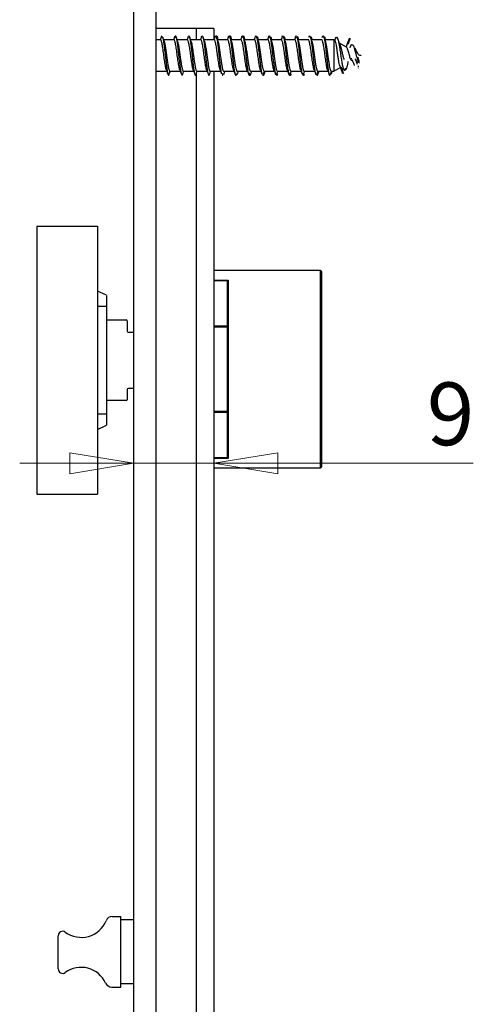
# Model space of a CAD drawing. Units: millimetres. Extents: x 16 to 195, y 5 to 292.
# Drawn here: x 98 to 123, y 158 to 213 of the extents above; entities that cross this region are included whole.
import ezdxf

# ---------------------------------------------------------------- set-up
doc = ezdxf.new("R2010")
doc.units = ezdxf.units.MM
doc.styles.add('SLDTEXTSTYLE2', font='TXT', dxfattribs={"width": 0.75})
doc.dimstyles.new('SLDDIMSTYLE2', dxfattribs={"dimtxt": 3.5, "dimasz": 3.556, "dimexe": 0, "dimexo": 0.0625, "dimgap": 0.875, "dimtad": 1, "dimdec": 0, "dimlfac": 2, "dimrnd": 1e-09, "dimzin": 12, "dimdsep": 46, "dimtxsty": 'SLDTEXTSTYLE2', "dimblk1": 'CLOSED', "dimblk2": 'CLOSED', "dimsah": 1, "dimcen": 0.09, "dimadec": 0, "dimazin": 3, "dimtfac": 1, "dimtdec": 0, "dimtmove": 0, "dimatfit": 0, "dimldrblk": 'CLOSED', "dimfxl": 1, "dimfrac": 2, "dimtolj": 1, "dimtzin": 12, "dimarcsym": 0})

# ---------------------------------------------------------------- blocks, each defined once
blk = doc.blocks.new('_Closed')
at = {"color": 0, "linetype": 'ByBlock', "lineweight": -2}
for p, q in [((-1, 0.166667), (0, 0)), ((-1, 0.166667), (-1, -0.166667)), ((0, 0), (-1, -0.166667)), ((0, 0), (-1, 0))]:
    blk.add_line(p, q, dxfattribs=at)
blk = doc.blocks.new('_D_4')
at = {"color": 7, "linetype": 'Continuous', "lineweight": 0}
for p, q in [((104.385, 187.814), (98.035, 187.814)), ((108.885, 187.814), (104.385, 187.814)), ((108.885, 187.814), (123.357, 187.814))]:
    blk.add_line(p, q, dxfattribs=at)
at = {"color": 7, "linetype": 'Continuous', "lineweight": 18, "xscale": 3.556, "yscale": 3.556}
blk.add_blockref('_Closed', (104.385, 187.814, 23.126), dxfattribs=at)
at = {"color": 7, "linetype": 'Continuous', "lineweight": 18, "xscale": 3.556, "yscale": 3.556, "rotation": 180}
blk.add_blockref('_Closed', (108.885, 187.814, 23.126), dxfattribs=at)
at = {"color": 7, "linetype": 'Continuous', "lineweight": 18, "insert": (120.77, 192.326), "char_height": 3.5, "attachment_point": 1, "style": 'SLDTEXTSTYLE2'}
blk.add_mtext('9', dxfattribs=at)

msp = doc.modelspace()

# ---------------------------------------------------------------- linework, layer by layer
at = {"color": 7, "linetype": 'Continuous', "lineweight": 25}
for p, q in [((104.3854, 213.0639), (104.3854, 210.5639)), ((105.6354, 213.0639), (105.6354, 128.0639)), ((107.8854, 212.0639), (105.6354, 212.0639)), ((108.8854, 212.0639), (107.8854, 212.0639)), ((107.8854, 212.0639), (107.8854, 211.4389)), ((108.8854, 212.0639), (108.8854, 211.4592)), ((105.9547, 211.6393), (105.9878, 211.6576)), ((109.1221, 211.4389), (109.0682, 211.5901)), ((109.6835, 211.5942), (109.7216, 211.6622)), ((115.6842, 211.5885), (115.6198, 211.4101)), ((116.4827, 211.5235), (116.3551, 211.1811)), ((105.9005, 211.4389), (105.6354, 211.4389)), ((106.6505, 211.4389), (106.0742, 211.4389)), ((107.4005, 211.4389), (106.8238, 211.4389)), ((108.1505, 211.4389), (107.5742, 211.4389)), ((108.9005, 211.4389), (108.3243, 211.4389)), ((109.6505, 211.4389), (109.0742, 211.4389)), ((110.4005, 211.4389), (109.824, 211.4389)), ((111.1505, 211.4389), (110.5739, 211.4389)), ((111.9005, 211.4389), (111.324, 211.4389)), ((112.6505, 211.4389), (112.0742, 211.4389)), ((113.4005, 211.4389), (112.8243, 211.4389)), ((114.1505, 211.4389), (113.574, 211.4389)), ((114.9005, 211.4389), (114.3237, 211.4389)), ((115.5699, 211.4389), (115.0736, 211.4389)), ((115.6452, 211.3954), (115.5699, 211.4389)), ((115.5699, 211.4389), (115.5699, 209.6889)), ((116.2889, 211.0238), (115.8573, 211.2729)), ((104.3854, 210.5639), (104.3854, 142.5639)), ((116.7697, 210.4072), (116.8704, 210.15)), ((115.5699, 209.6889), (115.9667, 209.918)), ((115.9032, 209.9897), (116.0602, 209.5671)), ((115.9667, 209.918), (115.9808, 209.9262)), ((116.7697, 210.3831), (116.8704, 210.0864)), ((105.6354, 209.6889), (106.2528, 209.6889)), ((106.4265, 209.6889), (107.0026, 209.6889)), ((107.1765, 209.6889), (107.7528, 209.6889)), ((107.8854, 209.606), (107.8854, 143.4389)), ((107.9264, 209.6889), (108.5031, 209.6889)), ((108.6765, 209.6889), (109.2533, 209.6889)), ((108.8854, 209.6889), (108.8854, 143.4592)), ((109.3479, 209.5739), (109.3667, 209.5175)), ((109.4264, 209.6889), (110.0032, 209.6889)), ((109.4318, 209.5175), (109.4453, 209.5546)), ((110.1764, 209.6889), (110.7529, 209.6889)), ((110.1844, 209.5182), (110.2047, 209.5916)), ((110.9265, 209.6889), (111.5027, 209.6889)), ((111.6765, 209.6889), (112.2528, 209.6889)), ((112.3505, 209.4649), (112.3881, 209.5182)), ((112.4265, 209.6889), (113.003, 209.6889)), ((113.1765, 209.6889), (113.7532, 209.6889)), ((113.9264, 209.6889), (114.503, 209.6889)), ((114.5984, 209.4652), (114.6313, 209.5065)), ((114.6764, 209.6889), (115.2528, 209.6889)), ((115.4265, 209.6889), (115.5699, 209.6889)), ((98.9854, 201.0389), (102.3854, 201.0389)), ((98.9854, 201.0389), (98.9854, 186.0889)), ((102.3854, 201.0389), (102.3854, 186.0889)), ((114.8354, 198.5639), (108.8854, 198.5639)), ((114.8354, 187.5639), (114.8354, 198.5639)), ((114.8854, 198.5139), (114.8854, 187.6139)), ((108.8854, 198.0383), (109.6854, 198.0383)), ((109.6403, 197.9931), (108.8854, 197.9931)), ((109.6354, 188.1586), (109.6354, 197.9692)), ((109.6854, 198.0383), (109.6854, 188.0895)), ((102.8854, 197.1889), (102.3854, 197.4181)), ((102.8854, 196.5639), (102.3854, 196.5639)), ((102.8854, 196.5639), (102.8854, 190.5639)), ((102.8854, 195.8139), (103.9854, 195.8139)), ((104.0354, 195.7639), (104.0354, 195.1889)), ((104.0854, 195.1389), (104.3854, 195.1389)), ((108.8854, 195.4757), (109.6354, 195.4757)), ((108.8854, 195.4257), (109.6354, 195.4257)), ((104.0354, 191.9389), (104.0354, 191.3639)), ((104.3854, 191.9889), (104.0854, 191.9889)), ((103.9854, 191.3139), (102.8854, 191.3139)), ((109.6354, 190.7021), (108.8854, 190.7021)), ((109.6354, 190.6521), (108.8854, 190.6521)), ((102.8854, 190.5639), (102.3854, 190.5639)), ((102.3854, 189.7097), (102.8854, 189.9389)), ((108.8854, 188.1347), (109.6403, 188.1347)), ((109.6854, 188.0895), (108.8854, 188.0895)), ((108.8854, 187.5639), (114.8354, 187.5639)), ((98.9854, 186.0889), (102.3854, 186.0889)), ((103.2058, 162.5314), (103.6854, 162.5314)), ((103.6854, 158.5964), (103.6854, 162.5314)), ((104.3854, 162.3389), (103.6854, 162.3389)), ((100.1854, 159.6075), (100.1854, 161.4553)), ((103.6854, 158.7889), (104.3854, 158.7889)), ((103.1777, 158.5964), (103.6854, 158.5964))]:
    msp.add_line(p, q, dxfattribs=at)
at = {"color": 7, "linetype": 'Continuous', "lineweight": 25, "flags": 128}
msp.add_lwpolyline([(116.494, 210.999), (116.5161, 211.0739), (116.5604, 211.1629), (116.6048, 211.1855), (116.6491, 211.1434), (116.6934, 211.0453), (116.7377, 210.905), (116.782, 210.74), (116.8264, 210.5694), (116.8707, 210.4112), (116.915, 210.2813), (116.9593, 210.1911), (117.0036, 210.1467), (117.0036, 210.1467)], dxfattribs=at)
at = {"color": 7, "linetype": 'Continuous', "lineweight": 25}
for centre, radius, start, end in [((114.8354, 198.5139), 0.05, 0, 90), ((103.9854, 195.7639), 0.05, 0, 90), ((104.0854, 195.1889), 0.05, 180, 270), ((104.0854, 191.9389), 0.05, 90, 180), ((103.9854, 191.3639), 0.05, 270, 0), ((114.8354, 187.6139), 0.05, 270, 0), ((101.4704, 162.8664), 1.5, 233.74155, 337.74888), ((103.2058, 162.1564), 0.375, 90, 157.74888), ((100.4354, 161.4553), 0.25, 53.74155, 180), ((100.4354, 159.6075), 0.25, 180, 306.25845), ((101.4704, 158.1964), 1.5, 24.4144, 126.25845), ((103.1777, 158.9714), 0.375, 204.4144, 270)]:
    msp.add_arc(centre, radius, start, end, dxfattribs=at)
for points, knots in [([(105.9548, 211.6458), (105.9415, 211.6079), (105.9173, 211.5389), (105.893, 211.47), (105.882, 211.4389)], [0, 0, 0, 0, 0.5489142, 1, 1, 1, 1]), ([(106.1252, 211.2988), (106.1065, 211.3499), (106.0688, 211.4531), (106.032, 211.5568), (106.0135, 211.6091)], [0, 0, 0, 0, 0.4958368, 1, 1, 1, 1]), ([(106.014, 211.5962), (106.0179, 211.588), (106.0346, 211.5537), (106.064, 211.3867), (106.1021, 211.115), (106.1402, 210.7802), (106.1783, 210.4255), (106.2164, 210.0844), (106.2545, 209.7917), (106.2926, 209.5771), (106.3307, 209.4614), (106.3688, 209.4614), (106.4007, 209.5404), (106.42, 209.6512), (106.4265, 209.6889)], [0, 0, 0, 0, 0.028927, 0.1212883, 0.2136462, 0.3059853, 0.3983474, 0.4907043, 0.5830436, 0.6754064, 0.7677623, 0.8601019, 0.9524653, 1, 1, 1, 1]), ([(106.6845, 211.5973), (106.6709, 211.559), (106.652, 211.5059), (106.633, 211.4535), (106.6277, 211.4389)], [0, 0, 0, 0, 0.7218689, 1, 1, 1, 1]), ([(106.6843, 211.5858), (106.6934, 211.6136), (106.7153, 211.6801), (106.7498, 211.6574), (106.7879, 211.5352), (106.826, 211.3116), (106.8641, 211.0134), (106.9022, 210.6693), (106.9403, 210.3152), (106.9784, 209.984), (107.0165, 209.7197), (107.0456, 209.5601), (107.0619, 209.5305), (107.0656, 209.5239)], [0, 0, 0, 0, 0.0719444, 0.1718768, 0.2717951, 0.3717016, 0.4716345, 0.5715517, 0.6714588, 0.7713921, 0.8713082, 0.971216, 1, 1, 1, 1]), ([(106.8797, 211.2854), (106.8609, 211.3368), (106.8228, 211.4406), (106.7859, 211.5453), (106.7672, 211.5981)], [0, 0, 0, 0, 0.4953349, 1, 1, 1, 1]), ([(107.4381, 211.6083), (107.4246, 211.5701), (107.4045, 211.5134), (107.3843, 211.4572), (107.3777, 211.4389)], [0, 0, 0, 0, 0.6736368, 1, 1, 1, 1]), ([(107.4381, 211.6048), (107.45, 211.6312), (107.4745, 211.6858), (107.5118, 211.6304), (107.5499, 211.4747), (107.588, 211.2244), (107.6261, 210.9084), (107.6642, 210.5571), (107.7023, 210.2067), (107.7404, 209.8924), (107.7785, 209.6454), (107.8166, 209.4938), (107.8537, 209.4421), (107.8781, 209.499), (107.8898, 209.5263)], [0, 0, 0, 0, 0.0788146, 0.1631598, 0.2475248, 0.3318704, 0.4162164, 0.5005813, 0.5849262, 0.6692729, 0.7536378, 0.8379819, 0.9223295, 1, 1, 1, 1]), ([(107.6271, 211.2932), (107.6081, 211.3453), (107.5696, 211.4506), (107.5324, 211.5559), (107.5135, 211.6091)], [0, 0, 0, 0, 0.4947342, 1, 1, 1, 1]), ([(108.1922, 211.6193), (108.1785, 211.5807), (108.1572, 211.5203), (108.1356, 211.4604), (108.1279, 211.4389)], [0, 0, 0, 0, 0.64064832, 1, 1, 1, 1]), ([(108.1919, 211.612), (108.1938, 211.6191), (108.2084, 211.6736), (108.223, 211.666), (108.2357, 211.6593)], [0, 0, 0, 0, 0.1292195, 1, 1, 1, 1]), ([(108.3737, 211.3027), (108.3547, 211.355), (108.3162, 211.4606), (108.2789, 211.5656), (108.26, 211.6186)], [0, 0, 0, 0, 0.4946649, 1, 1, 1, 1]), ([(108.2606, 211.6049), (108.265, 211.5966), (108.2821, 211.5645), (108.3119, 211.4), (108.35, 211.132), (108.3881, 210.7995), (108.4262, 210.4451), (108.4643, 210.1021), (108.5024, 209.8063), (108.5405, 209.5857), (108.5786, 209.468), (108.6129, 209.4489), (108.6344, 209.5165), (108.6433, 209.5443)], [0, 0, 0, 0, 0.0345657, 0.1341153, 0.2336798, 0.333218, 0.4327687, 0.5323327, 0.6318704, 0.7314221, 0.8309855, 0.9305228, 1, 1, 1, 1]), ([(108.9448, 211.6259), (108.931, 211.5868), (108.9089, 211.5244), (108.8865, 211.4622), (108.8781, 211.4389)], [0, 0, 0, 0, 0.6259193, 1, 1, 1, 1]), ([(108.9444, 211.6118), (108.9495, 211.6272), (108.9672, 211.6812), (108.9977, 211.6594), (109.0358, 211.5454), (109.0739, 211.3259), (109.112, 211.0314), (109.1501, 210.6888), (109.1882, 210.3346), (109.2263, 210.0005), (109.2644, 209.7343), (109.2912, 209.5778), (109.3052, 209.5479), (109.3066, 209.545)], [0, 0, 0, 0, 0.0419791, 0.1471621, 0.25235, 0.357512, 0.462696, 0.567883, 0.673045, 0.77823, 0.8834161, 0.988578, 1, 1, 1, 1]), ([(108.9977, 211.6355), (109.0104, 211.6502), (109.0358, 211.6797), (109.07, 211.6025), (109.0915, 211.4864), (109.1003, 211.4389)], [0, 0, 0, 0, 0.3714492, 0.7428071, 1, 1, 1, 1]), ([(109.1203, 211.3118), (109.1014, 211.3637), (109.0632, 211.4685), (109.0261, 211.5726), (109.0074, 211.6251)], [0, 0, 0, 0, 0.4951183, 1, 1, 1, 1]), ([(109.6959, 211.6284), (109.6819, 211.5889), (109.6594, 211.5258), (109.6367, 211.4626), (109.6281, 211.4389)], [0, 0, 0, 0, 0.6255766, 1, 1, 1, 1]), ([(109.7502, 211.6301), (109.7533, 211.6391), (109.7692, 211.684), (109.7978, 211.6514), (109.8279, 211.573), (109.8454, 211.4676), (109.8502, 211.4389)], [0, 0, 0, 0, 0.09521124, 0.47622586, 0.85720905, 1, 1, 1, 1]), ([(109.7562, 211.6233), (109.7574, 211.6221), (109.7712, 211.6081), (109.7978, 211.4784), (109.8359, 211.2422), (109.874, 210.9264), (109.9121, 210.577), (109.9502, 210.2255), (109.9883, 209.9081), (110.0264, 209.6575), (110.0645, 209.4963), (110.1026, 209.4523), (110.1296, 209.4748), (110.144, 209.539), (110.1456, 209.5463)], [0, 0, 0, 0, 0.00891124, 0.10677413, 0.20462896, 0.30246704, 0.40033061, 0.49818439, 0.59602283, 0.69388701, 0.79173975, 0.88957861, 0.98744334, 1, 1, 1, 1]), ([(109.8676, 211.3187), (109.8489, 211.37), (109.8122, 211.4707), (109.7765, 211.571), (109.7589, 211.6203)], [0, 0, 0, 0, 0.509009, 1, 1, 1, 1]), ([(109.8723, 211.4389), (109.8722, 211.4391), (109.853, 211.4918), (109.8344, 211.5449), (109.8158, 211.5978)], [0, 0, 0, 0, 0.0046406, 1, 1, 1, 1]), ([(110.4453, 211.627), (110.4311, 211.5871), (110.4088, 211.5245), (110.3861, 211.4616), (110.3779, 211.4389)], [0, 0, 0, 0, 0.6385694, 1, 1, 1, 1]), ([(110.4356, 211.5909), (110.4389, 211.6039), (110.4549, 211.667), (110.4836, 211.6746), (110.5217, 211.602), (110.5598, 211.417), (110.5979, 211.1478), (110.636, 210.819), (110.6741, 210.4646), (110.7122, 210.1201), (110.7503, 209.8209), (110.7884, 209.5956), (110.8265, 209.4714), (110.8619, 209.4477), (110.8846, 209.5161), (110.8946, 209.5462)], [0, 0, 0, 0, 0.021493, 0.1045223, 0.1875368, 0.270545, 0.3535745, 0.4365882, 0.519597, 0.6026267, 0.6856396, 0.768649, 0.8516789, 0.9346909, 1, 1, 1, 1]), ([(110.5002, 211.6269), (110.5074, 211.6422), (110.5272, 211.6848), (110.5598, 211.6243), (110.5864, 211.5369), (110.6002, 211.4466), (110.6014, 211.4389)], [0, 0, 0, 0, 0.2119168, 0.5884275, 0.965035, 1, 1, 1, 1]), ([(110.6161, 211.322), (110.5978, 211.3726), (110.5608, 211.4744), (110.5246, 211.5763), (110.5063, 211.6276)], [0, 0, 0, 0, 0.4967574, 1, 1, 1, 1]), ([(110.6226, 211.4389), (110.6214, 211.4423), (110.6008, 211.4989), (110.5809, 211.5554), (110.5622, 211.6086)], [0, 0, 0, 0, 0.0598957, 1, 1, 1, 1]), ([(111.1929, 211.6212), (111.1786, 211.5807), (111.157, 211.5201), (111.135, 211.4592), (111.1277, 211.4389)], [0, 0, 0, 0, 0.6669629, 1, 1, 1, 1]), ([(111.1923, 211.6068), (111.1974, 211.6229), (111.2151, 211.6795), (111.2456, 211.6627), (111.2837, 211.5548), (111.3218, 211.3402), (111.3599, 211.0492), (111.398, 210.7084), (111.4361, 210.3538), (111.4742, 210.0181), (111.5123, 209.7457), (111.5412, 209.5789), (111.5575, 209.5442), (111.561, 209.5367)], [0, 0, 0, 0, 0.041152, 0.1444912, 0.247852, 0.3511872, 0.4545274, 0.5578881, 0.6612225, 0.7645637, 0.8679241, 0.9712578, 1, 1, 1, 1]), ([(111.3665, 211.3211), (111.3484, 211.371), (111.3121, 211.4713), (111.2763, 211.5723), (111.2583, 211.623)], [0, 0, 0, 0, 0.4974842, 1, 1, 1, 1]), ([(111.3728, 211.4389), (111.3704, 211.4455), (111.3486, 211.5055), (111.3275, 211.5651), (111.3087, 211.6181)], [0, 0, 0, 0, 0.1106879, 1, 1, 1, 1]), ([(111.3092, 211.6048), (111.3134, 211.5975), (111.3272, 211.5735), (111.3409, 211.4941), (111.3505, 211.4389)], [0, 0, 0, 0, 0.30480514, 1, 1, 1, 1]), ([(111.9391, 211.611), (111.9247, 211.5703), (111.9044, 211.513), (111.8837, 211.4556), (111.8776, 211.4389)], [0, 0, 0, 0, 0.70981752, 1, 1, 1, 1]), ([(111.9388, 211.6016), (111.949, 211.6272), (111.9719, 211.6846), (112.0076, 211.6407), (112.0457, 211.4972), (112.0838, 211.2558), (112.1219, 210.9456), (112.16, 210.5964), (112.1981, 210.2448), (112.2362, 209.9223), (112.2743, 209.6761), (112.3006, 209.538), (112.3143, 209.5189), (112.3152, 209.5175)], [0, 0, 0, 0, 0.0816399, 0.1828326, 0.2840403, 0.3852592, 0.4864515, 0.5876603, 0.6888784, 0.7900704, 0.8912803, 0.9924977, 1, 1, 1, 1]), ([(112.1184, 211.3167), (112.1005, 211.3659), (112.0646, 211.4647), (112.0292, 211.5647), (112.0114, 211.6149)], [0, 0, 0, 0, 0.4980452, 1, 1, 1, 1]), ([(112.0566, 211.6127), (112.0656, 211.5924), (112.0801, 211.56), (112.0946, 211.4719), (112.1001, 211.4389)], [0, 0, 0, 0, 0.6259182, 1, 1, 1, 1]), ([(112.1227, 211.4389), (112.1193, 211.4482), (112.1044, 211.4891), (112.09, 211.5296), (112.0789, 211.5609)], [0, 0, 0, 0, 0.2289668, 1, 1, 1, 1]), ([(112.6854, 211.6002), (112.6711, 211.5597), (112.6521, 211.5058), (112.6327, 211.4522), (112.6279, 211.4389)], [0, 0, 0, 0, 0.7523974, 1, 1, 1, 1]), ([(112.685, 211.5899), (112.6878, 211.6013), (112.7033, 211.6643), (112.7315, 211.6754), (112.7696, 211.6094), (112.8077, 211.4295), (112.8458, 211.1646), (112.8839, 210.8381), (112.922, 210.4843), (112.9601, 210.1382), (112.9982, 209.8357), (113.0363, 209.6054), (113.0744, 209.4764), (113.1073, 209.4451), (113.1275, 209.5015), (113.1351, 209.5224)], [0, 0, 0, 0, 0.0187185, 0.1033699, 0.1880213, 0.2726537, 0.3573058, 0.4419565, 0.5265889, 0.6112418, 0.6958916, 0.7805242, 0.8651777, 0.9498267, 1, 1, 1, 1]), ([(112.8714, 211.3089), (112.8537, 211.3575), (112.8181, 211.4551), (112.7829, 211.5542), (112.7652, 211.604)], [0, 0, 0, 0, 0.4983719, 1, 1, 1, 1]), ([(112.8047, 211.6239), (112.8057, 211.6229), (112.8194, 211.6091), (112.8349, 211.5428), (112.8494, 211.4503), (112.8511, 211.4389)], [0, 0, 0, 0, 0.06433017, 0.8846231, 1, 1, 1, 1]), ([(113.4327, 211.5917), (113.4186, 211.5517), (113.4005, 211.5006), (113.3822, 211.4499), (113.3782, 211.4389)], [0, 0, 0, 0, 0.7824952, 1, 1, 1, 1]), ([(113.4323, 211.5776), (113.44, 211.6042), (113.4604, 211.6745), (113.4935, 211.6669), (113.5316, 211.5635), (113.5697, 211.3543), (113.6078, 211.0668), (113.6459, 210.7279), (113.684, 210.373), (113.7221, 210.0359), (113.7602, 209.757), (113.7929, 209.5724), (113.8129, 209.5299), (113.8201, 209.5145)], [0, 0, 0, 0, 0.0596402, 0.1578521, 0.25609, 0.3543156, 0.452528, 0.5507664, 0.6489909, 0.7472038, 0.8454427, 0.9436662, 1, 1, 1, 1]), ([(113.6254, 211.2983), (113.6075, 211.347), (113.5716, 211.4448), (113.5362, 211.5444), (113.5184, 211.5944)], [0, 0, 0, 0, 0.4980674, 1, 1, 1, 1]), ([(113.5552, 211.6139), (113.56, 211.6063), (113.5752, 211.5825), (113.5904, 211.4971), (113.6008, 211.4389)], [0, 0, 0, 0, 0.31758144, 1, 1, 1, 1]), ([(114.1814, 211.5845), (114.1934, 211.6169), (114.2181, 211.6837), (114.2555, 211.6462), (114.2936, 211.5077), (114.3317, 211.2713), (114.3698, 210.964), (114.4079, 210.6161), (114.446, 210.2635), (114.4841, 209.9392), (114.5222, 209.686), (114.551, 209.5383), (114.567, 209.516), (114.5704, 209.5113)], [0, 0, 0, 0, 0.0924875, 0.1904206, 0.2883506, 0.3863042, 0.4842364, 0.5821671, 0.6801209, 0.7780522, 0.8759838, 0.9739375, 1, 1, 1, 1]), ([(114.3785, 211.2893), (114.3604, 211.3384), (114.324, 211.4372), (114.2882, 211.5379), (114.2702, 211.5885)], [0, 0, 0, 0, 0.4975356, 1, 1, 1, 1]), ([(114.3071, 211.61), (114.3153, 211.5925), (114.3296, 211.5619), (114.3439, 211.4757), (114.35, 211.4389)], [0, 0, 0, 0, 0.57308, 1, 1, 1, 1]), ([(114.3725, 211.4389), (114.3686, 211.4496), (114.3553, 211.4862), (114.3423, 211.523), (114.3331, 211.5491)], [0, 0, 0, 0, 0.293251, 1, 1, 1, 1]), ([(114.9318, 211.5788), (114.9349, 211.5923), (114.9508, 211.6594), (114.9794, 211.6764), (115.0175, 211.6163), (115.0556, 211.4418), (115.0937, 211.1811), (115.1318, 210.8571), (115.1699, 210.5039), (115.208, 210.1565), (115.2461, 209.8507), (115.2842, 209.6159), (115.3223, 209.4806), (115.3561, 209.4443), (115.3773, 209.5007), (115.3857, 209.5232)], [0, 0, 0, 0, 0.0209961, 0.1049161, 0.1888512, 0.2727644, 0.3566853, 0.44062, 0.5245327, 0.6084545, 0.6923889, 0.7763011, 0.8602238, 0.9441578, 1, 1, 1, 1]), ([(115.1301, 211.2843), (115.1118, 211.3341), (115.0748, 211.4346), (115.0385, 211.5368), (115.0203, 211.5882)], [0, 0, 0, 0, 0.4968175, 1, 1, 1, 1]), ([(115.1227, 211.4389), (115.1195, 211.4476), (115.0984, 211.506), (115.0775, 211.5651), (115.0597, 211.6153)], [0, 0, 0, 0, 0.14881794, 1, 1, 1, 1]), ([(115.0599, 211.6096), (115.0712, 211.5789), (115.0848, 211.5416), (115.0985, 211.4542), (115.1009, 211.4389)], [0, 0, 0, 0, 0.8242439, 1, 1, 1, 1]), ([(115.6972, 211.5287), (115.7042, 211.5475), (115.7257, 211.6049), (115.7623, 211.5885), (115.8065, 211.4846), (115.8509, 211.2864), (115.8952, 211.0244), (115.9395, 210.7263), (115.9838, 210.4248), (116.0281, 210.1508), (116.0724, 209.9313), (116.1167, 209.7858), (116.161, 209.7278), (116.2049, 209.7518), (116.2346, 209.8345), (116.2491, 209.8748)], [0, 0, 0, 0, 0.04356025, 0.1331238, 0.22091684, 0.30694033, 0.39119536, 0.47368312, 0.55440484, 0.6333618, 0.71055529, 0.78598659, 0.85965699, 0.93156775, 1, 1, 1, 1]), ([(115.9487, 211.0858), (115.9339, 211.1226), (115.8662, 211.292), (115.8082, 211.4629), (115.7628, 211.5966)], [0, 0, 0, 0, 0.2174911, 1, 1, 1, 1]), ([(116.4363, 211.5333), (116.4051, 211.4445), (116.3491, 211.2848), (116.2851, 211.1169), (116.2567, 211.0423)], [0, 0, 0, 0, 0.5560829, 1, 1, 1, 1]), ([(106.2323, 209.7501), (106.2311, 209.7518), (106.2142, 209.7742), (106.1818, 209.9376), (106.1349, 210.2176), (106.088, 210.5644), (106.0411, 210.9062), (105.9943, 211.2013), (105.9474, 211.3829), (105.9161, 211.461), (105.9005, 211.4388), (105.9005, 211.4388)], [0, 0, 0, 0, 0.01109735, 0.15234908, 0.29360082, 0.43485255, 0.57610429, 0.71735602, 0.85860775, 0.99985949, 1, 1, 1, 1]), ([(106.1019, 211.3598), (106.1137, 211.3185), (106.1381, 211.233), (106.175, 211.0171), (106.2127, 210.7582), (106.2505, 210.4783), (106.2882, 210.2075), (106.3259, 209.971), (106.3636, 209.7967), (106.3971, 209.6982), (106.4181, 209.6985), (106.4265, 209.6986)], [0, 0, 0, 0, 0.1090213, 0.2252521, 0.3414828, 0.4577135, 0.5739442, 0.6901759, 0.8064077, 0.9226395, 1, 1, 1, 1]), ([(106.9786, 209.7554), (106.963, 209.8113), (106.9318, 209.9232), (106.8849, 210.2215), (106.838, 210.5633), (106.7911, 210.9065), (106.7443, 211.2012), (106.6974, 211.3829), (106.6661, 211.461), (106.6505, 211.4388), (106.6505, 211.4388)], [0, 0, 0, 0, 0.1428368, 0.2856737, 0.4285105, 0.5713474, 0.7141842, 0.8570211, 0.9998579, 1, 1, 1, 1]), ([(106.8564, 211.3455), (106.8682, 211.3012), (106.8926, 211.2098), (106.9296, 210.9873), (106.9673, 210.7246), (107.0035, 210.4554), (107.0375, 210.2137), (107.0725, 209.9921), (107.1048, 209.8318), (107.1355, 209.7349), (107.1576, 209.6906), (107.1715, 209.6943), (107.1765, 209.6955)], [0, 0, 0, 0, 0.1106, 0.2284382, 0.3462765, 0.4641148, 0.5677511, 0.6645562, 0.7928822, 0.8691822, 0.9534069, 1, 1, 1, 1]), ([(107.7272, 209.7613), (107.712, 209.8156), (107.6813, 209.926), (107.6349, 210.2216), (107.588, 210.5633), (107.5411, 210.9065), (107.4943, 211.2012), (107.4474, 211.3829), (107.4161, 211.461), (107.4005, 211.4388), (107.4005, 211.4388)], [0, 0, 0, 0, 0.1389616, 0.2824442, 0.4259268, 0.5694094, 0.712892, 0.8563746, 0.9998573, 1, 1, 1, 1]), ([(107.6008, 211.3631), (107.609, 211.3366), (107.6266, 211.2794), (107.6539, 211.1405), (107.683, 210.9637), (107.7126, 210.7573), (107.7429, 210.5346), (107.7713, 210.3277), (107.802, 210.1185), (107.8351, 209.9213), (107.8728, 209.7657), (107.9033, 209.6884), (107.9211, 209.697), (107.9264, 209.6995)], [0, 0, 0, 0, 0.0754761, 0.1627108, 0.2518886, 0.3430088, 0.4360709, 0.5310741, 0.6040947, 0.7198333, 0.8355719, 0.9513104, 1, 1, 1, 1]), ([(108.4759, 209.7663), (108.4612, 209.8192), (108.4309, 209.9282), (108.3849, 210.2216), (108.338, 210.5633), (108.2911, 210.9065), (108.2443, 211.2012), (108.1974, 211.3829), (108.1661, 211.461), (108.1505, 211.4388), (108.1505, 211.4388)], [0, 0, 0, 0, 0.13574407, 0.27976285, 0.42378162, 0.5678004, 0.71181918, 0.85583796, 0.99985673, 1, 1, 1, 1]), ([(108.3478, 211.3639), (108.353, 211.352), (108.3707, 211.311), (108.4011, 211.1583), (108.4388, 210.9277), (108.4765, 210.6562), (108.5139, 210.3792), (108.5506, 210.1253), (108.5866, 209.9149), (108.6224, 209.7676), (108.6524, 209.6911), (108.6704, 209.697), (108.6765, 209.699)], [0, 0, 0, 0, 0.0472787, 0.1620572, 0.2768358, 0.3916144, 0.5063931, 0.6181653, 0.726415, 0.8353896, 0.945089, 1, 1, 1, 1]), ([(109.2252, 209.7691), (109.2107, 209.8213), (109.1806, 209.9296), (109.1349, 210.2217), (109.088, 210.5633), (109.0411, 210.9065), (108.9943, 211.2012), (108.9474, 211.3829), (108.9161, 211.461), (108.9005, 211.4388), (108.9005, 211.4388)], [0, 0, 0, 0, 0.1338442, 0.2781796, 0.422515, 0.5668503, 0.7111857, 0.8555211, 0.9998564, 1, 1, 1, 1]), ([(109.0946, 211.372), (109.0996, 211.3616), (109.1177, 211.3243), (109.1489, 211.1704), (109.1884, 210.9314), (109.228, 210.6454), (109.2674, 210.3532), (109.3062, 210.0886), (109.3443, 209.8754), (109.382, 209.74), (109.4094, 209.6799), (109.4242, 209.6932), (109.4264, 209.6952)], [0, 0, 0, 0, 0.0455591, 0.1635746, 0.2823066, 0.401755, 0.5219197, 0.6387844, 0.7525065, 0.8662287, 0.9799508, 1, 1, 1, 1]), ([(109.976, 209.7662), (109.9612, 209.8191), (109.9309, 209.9282), (109.8849, 210.2216), (109.838, 210.5633), (109.7911, 210.9065), (109.7443, 211.2012), (109.6974, 211.3829), (109.6661, 211.461), (109.6505, 211.4388), (109.6505, 211.4388)], [0, 0, 0, 0, 0.1358013, 0.2798106, 0.4238198, 0.567829, 0.7118383, 0.8558475, 0.9998567, 1, 1, 1, 1]), ([(109.842, 211.3827), (109.8522, 211.3551), (109.8749, 211.2934), (109.9103, 211.1074), (109.948, 210.8636), (109.9857, 210.5879), (110.0232, 210.312), (110.0604, 210.0636), (110.0972, 209.8624), (110.1341, 209.7353), (110.1605, 209.6794), (110.1746, 209.6925), (110.1764, 209.6942)], [0, 0, 0, 0, 0.0913174, 0.2041234, 0.3169295, 0.4297355, 0.5425416, 0.6531725, 0.7630173, 0.8732, 0.9837207, 1, 1, 1, 1]), ([(110.7273, 209.7608), (110.7121, 209.8152), (110.6813, 209.9257), (110.6349, 210.2215), (110.588, 210.5633), (110.5411, 210.9065), (110.4943, 211.2012), (110.4474, 211.3829), (110.4161, 211.461), (110.4005, 211.4388), (110.4005, 211.4388)], [0, 0, 0, 0, 0.139308, 0.2827329, 0.4261577, 0.5695826, 0.7130075, 0.8564324, 0.9998573, 1, 1, 1, 1]), ([(110.5909, 211.3861), (110.6018, 211.3566), (110.6254, 211.2921), (110.6619, 211.0983), (110.7004, 210.8468), (110.7391, 210.5628), (110.7776, 210.2811), (110.8157, 210.03), (110.8535, 209.8364), (110.8904, 209.7109), (110.9147, 209.6979), (110.9265, 209.6916)], [0, 0, 0, 0, 0.09671373, 0.21126909, 0.32616099, 0.44138941, 0.55695431, 0.67009784, 0.78255496, 0.89501209, 1, 1, 1, 1]), ([(111.4796, 209.7539), (111.4793, 209.7544), (111.4633, 209.7766), (111.4318, 209.9385), (111.3849, 210.2174), (111.338, 210.5644), (111.2911, 210.9062), (111.2443, 211.2013), (111.1974, 211.3829), (111.1661, 211.461), (111.1505, 211.4388), (111.1505, 211.4388)], [0, 0, 0, 0, 0.0030595, 0.1454593, 0.2878592, 0.430259, 0.5726588, 0.7150587, 0.8574585, 0.9998583, 1, 1, 1, 1]), ([(111.3449, 211.3806), (111.3572, 211.3414), (111.382, 211.262), (111.4195, 211.052), (111.4572, 210.7981), (111.4949, 210.5193), (111.5323, 210.248), (111.5694, 210.0091), (111.6061, 209.8262), (111.6418, 209.7087), (111.6653, 209.6976), (111.6765, 209.6923)], [0, 0, 0, 0, 0.1110438, 0.2248313, 0.3386188, 0.4524064, 0.5661939, 0.6768765, 0.7876124, 0.8987063, 1, 1, 1, 1]), ([(112.2341, 209.7476), (112.2323, 209.7499), (112.2148, 209.7724), (112.1818, 209.937), (112.1349, 210.2178), (112.088, 210.5643), (112.0411, 210.9062), (111.9943, 211.2013), (111.9474, 211.3829), (111.9161, 211.461), (111.9005, 211.4388), (111.9005, 211.4388)], [0, 0, 0, 0, 0.01643679, 0.15692586, 0.29741492, 0.43790399, 0.57839305, 0.71888212, 0.85937118, 0.99986025, 1, 1, 1, 1]), ([(112.0959, 211.3773), (112.1081, 211.3379), (112.1332, 211.2572), (112.1711, 211.042), (112.2097, 210.78), (112.2485, 210.4929), (112.2869, 210.216), (112.325, 209.9762), (112.3627, 209.8001), (112.3965, 209.6993), (112.4178, 209.6985), (112.4265, 209.6982)], [0, 0, 0, 0, 0.1109991, 0.2274577, 0.3442751, 0.461451, 0.5788547, 0.6929904, 0.807126, 0.9212617, 1, 1, 1, 1]), ([(112.9869, 209.7437), (112.9841, 209.7471), (112.9657, 209.7698), (112.9318, 209.9362), (112.8849, 210.218), (112.838, 210.5643), (112.7911, 210.9062), (112.7443, 211.2013), (112.6974, 211.3829), (112.6661, 211.461), (112.6505, 211.4388), (112.6505, 211.4388)], [0, 0, 0, 0, 0.0244506, 0.163795, 0.3031394, 0.4424838, 0.5818282, 0.7211726, 0.860517, 0.9998614, 1, 1, 1, 1]), ([(112.847, 211.3703), (112.8491, 211.3664), (112.8637, 211.3393), (112.8909, 211.2103), (112.9287, 210.9956), (112.9664, 210.7306), (113.0042, 210.4509), (113.042, 210.1814), (113.08, 209.9483), (113.118, 209.7811), (113.1502, 209.6929), (113.1697, 209.6981), (113.1765, 209.6999)], [0, 0, 0, 0, 0.0188846, 0.1334066, 0.2479286, 0.3624505, 0.4769725, 0.5916739, 0.7072598, 0.822731, 0.9380875, 1, 1, 1, 1]), ([(113.7378, 209.7423), (113.7348, 209.7461), (113.7161, 209.7688), (113.6818, 209.936), (113.6349, 210.218), (113.588, 210.5642), (113.5411, 210.9063), (113.4943, 211.2013), (113.4474, 211.3829), (113.4161, 211.461), (113.4005, 211.4388), (113.4005, 211.4388)], [0, 0, 0, 0, 0.0272658, 0.166208, 0.3051503, 0.4440926, 0.5830349, 0.7219772, 0.8609195, 0.9998618, 1, 1, 1, 1]), ([(113.6008, 211.3582), (113.6036, 211.3522), (113.6189, 211.319), (113.6467, 211.1808), (113.6842, 210.9592), (113.7216, 210.6925), (113.759, 210.4151), (113.7966, 210.1513), (113.8342, 209.9261), (113.8719, 209.7686), (113.9027, 209.6893), (113.9208, 209.6972), (113.9264, 209.6997)], [0, 0, 0, 0, 0.02582649, 0.14100952, 0.25607647, 0.37102735, 0.48586215, 0.60090932, 0.71675645, 0.83260358, 0.94845072, 1, 1, 1, 1]), ([(114.487, 209.7436), (114.4842, 209.747), (114.4658, 209.7697), (114.4318, 209.9362), (114.3849, 210.218), (114.338, 210.5643), (114.2911, 210.9062), (114.2443, 211.2013), (114.1974, 211.3829), (114.1661, 211.461), (114.1505, 211.4388), (114.1505, 211.4388)], [0, 0, 0, 0, 0.0247285, 0.1640332, 0.3033379, 0.4426426, 0.5819473, 0.721252, 0.8605567, 0.9998614, 1, 1, 1, 1]), ([(114.3536, 211.3495), (114.3565, 211.3426), (114.3721, 211.3062), (114.4001, 211.1623), (114.4379, 210.9342), (114.4756, 210.6629), (114.5134, 210.3828), (114.5514, 210.1193), (114.5896, 209.898), (114.6279, 209.7509), (114.6568, 209.683), (114.673, 209.6951), (114.6764, 209.6977)], [0, 0, 0, 0, 0.0273244, 0.1442044, 0.2610844, 0.3779644, 0.4948444, 0.6124949, 0.7311504, 0.8496094, 0.9678719, 1, 1, 1, 1]), ([(115.2323, 209.7501), (115.2311, 209.7518), (115.2142, 209.7742), (115.1818, 209.9376), (115.1349, 210.2176), (115.088, 210.5644), (115.0411, 210.9062), (114.9943, 211.2013), (114.9474, 211.3829), (114.9161, 211.461), (114.9005, 211.4388), (114.9005, 211.4388)], [0, 0, 0, 0, 0.0110982, 0.1523498, 0.2936014, 0.4348531, 0.5761047, 0.7173563, 0.8586079, 0.9998595, 1, 1, 1, 1]), ([(115.105, 211.343), (115.1098, 211.3304), (115.1269, 211.2844), (115.1566, 211.1271), (115.1938, 210.8929), (115.2311, 210.6225), (115.2658, 210.3662), (115.2967, 210.1528), (115.3255, 209.9782), (115.3559, 209.8294), (115.39, 209.7127), (115.414, 209.6981), (115.4265, 209.6906)], [0, 0, 0, 0, 0.0441758, 0.1603119, 0.2762507, 0.3919922, 0.5075363, 0.599947, 0.6814665, 0.7760932, 0.883798, 1, 1, 1, 1]), ([(115.9641, 209.9226), (115.9615, 209.9192), (115.9473, 209.9008), (115.9221, 209.939), (115.8882, 210.04), (115.8544, 210.2119), (115.8205, 210.4312), (115.7866, 210.6782), (115.7527, 210.9252), (115.7188, 211.1465), (115.6849, 211.3078), (115.6589, 211.3921), (115.6444, 211.3889), (115.641, 211.3881)], [0, 0, 0, 0, 0.0210435, 0.114801, 0.2112944, 0.3105286, 0.4125083, 0.5172377, 0.6247209, 0.7349617, 0.8479639, 0.9637307, 1, 1, 1, 1]), ([(115.8528, 211.2651), (115.863, 211.2601), (115.8894, 211.2471), (115.9336, 211.1334), (115.9845, 210.9549), (116.0357, 210.7414), (116.0868, 210.5229), (116.1222, 210.3989), (116.1395, 210.3382)], [0, 0, 0, 0, 0.1204057, 0.3110803, 0.4943707, 0.6702826, 0.8388227, 1, 1, 1, 1]), ([(116.6314, 210.3088), (116.6197, 210.298), (116.5962, 210.2764), (116.5602, 210.2903), (116.5265, 210.3373), (116.4931, 210.4165), (116.4598, 210.5224), (116.4264, 210.6453), (116.393, 210.7718), (116.3595, 210.8884), (116.3261, 210.9752), (116.3019, 211.0211), (116.2893, 211.0211), (116.2873, 211.021)], [0, 0, 0, 0, 0.0852168, 0.1700618, 0.2544351, 0.3436075, 0.4374762, 0.5360848, 0.6394685, 0.7476589, 0.8606842, 0.9785699, 1, 1, 1, 1]), ([(116.7685, 210.9656), (116.773, 210.9532), (116.7917, 210.9017), (116.8114, 210.8291), (116.8264, 210.7739)], [0, 0, 0, 0, 0.2406584, 1, 1, 1, 1]), ([(117.0985, 210.5779), (117.0865, 210.5726), (117.0625, 210.5619), (117.0146, 210.5672), (116.9551, 210.6101), (116.8869, 210.7105), (116.8245, 210.8314), (116.7883, 210.9249), (116.772, 210.967)], [0, 0, 0, 0, 0.0985888, 0.1969651, 0.396141, 0.6038422, 0.8217108, 1, 1, 1, 1]), ([(116.5423, 210.4107), (116.545, 210.4066), (116.5542, 210.3926), (116.5635, 210.3733), (116.5701, 210.3596)], [0, 0, 0, 0, 0.2916569, 1, 1, 1, 1]), ([(116.9108, 210.471), (116.9122, 210.4661), (116.9278, 210.4115), (116.9584, 210.3205), (116.9888, 210.26), (117.0036, 210.2304)], [0, 0, 0, 0, 0.0479039, 0.5336924, 1, 1, 1, 1]), ([(115.9832, 209.9199), (115.9941, 209.8907), (116.0399, 209.7686), (116.0801, 209.6531), (116.1107, 209.5652)], [0, 0, 0, 0, 0.2396487, 1, 1, 1, 1]), ([(116.2059, 209.7735), (116.2206, 209.7699), (116.2496, 209.7627), (116.2939, 209.8538), (116.3383, 210.0095), (116.3684, 210.1432), (116.3839, 210.2219), (116.3843, 210.2239)], [0, 0, 0, 0, 0.2581507, 0.5098352, 0.7550586, 0.9938268, 1, 1, 1, 1]), ([(116.5947, 210.3118), (116.6106, 210.2764), (116.6446, 210.2005), (116.6862, 210.0934), (116.7095, 210.0337), (116.7181, 210.0116)], [0, 0, 0, 0, 0.3555023, 0.7613057, 1, 1, 1, 1]), ([(116.926, 209.9819), (116.9278, 209.9765), (116.9305, 209.968), (116.9361, 209.9515), (116.94, 209.9415), (116.9428, 209.9341)], [0, 0, 0, 0, 0.31216287, 0.48787555, 1, 1, 1, 1]), ([(116.926, 209.8739), (116.9278, 209.8724), (116.9305, 209.87), (116.9361, 209.8661), (116.94, 209.865), (116.9428, 209.8641)], [0, 0, 0, 0, 0.31216287, 0.48787555, 1, 1, 1, 1]), ([(106.2331, 209.7437), (106.2475, 209.7038), (106.2765, 209.6234), (106.305, 209.5436), (106.3193, 209.5033)], [0, 0, 0, 0, 0.4965688, 1, 1, 1, 1]), ([(106.3829, 209.504), (106.4009, 209.5548), (106.4228, 209.6166), (106.445, 209.678), (106.4489, 209.6889)], [0, 0, 0, 0, 0.8230236, 1, 1, 1, 1]), ([(106.9792, 209.754), (106.9937, 209.7138), (107.023, 209.6329), (107.0516, 209.5523), (107.066, 209.5117)], [0, 0, 0, 0, 0.4962365, 1, 1, 1, 1]), ([(107.0927, 209.4674), (107.1054, 209.4622), (107.1198, 209.4563), (107.1343, 209.5115), (107.1361, 209.5182)], [0, 0, 0, 0, 0.8785768, 1, 1, 1, 1]), ([(107.1358, 209.5114), (107.1536, 209.5617), (107.1746, 209.6211), (107.1959, 209.6799), (107.1992, 209.6889)], [0, 0, 0, 0, 0.8471948, 1, 1, 1, 1]), ([(107.7257, 209.7641), (107.7401, 209.7241), (107.7693, 209.6434), (107.7979, 209.5627), (107.8123, 209.522)], [0, 0, 0, 0, 0.4963495, 1, 1, 1, 1]), ([(107.8897, 209.5222), (107.9073, 209.572), (107.9271, 209.6279), (107.9471, 209.6829), (107.9493, 209.6889)], [0, 0, 0, 0, 0.8919019, 1, 1, 1, 1]), ([(108.4732, 209.7716), (108.4875, 209.732), (108.5164, 209.6525), (108.5447, 209.5724), (108.559, 209.5322)], [0, 0, 0, 0, 0.4968297, 1, 1, 1, 1]), ([(108.643, 209.5322), (108.6607, 209.5823), (108.6794, 209.6348), (108.6982, 209.6864), (108.6991, 209.6889)], [0, 0, 0, 0, 0.95256653, 1, 1, 1, 1]), ([(109.2222, 209.7746), (109.2364, 209.7358), (109.2648, 209.6578), (109.2927, 209.579), (109.3068, 209.5394)], [0, 0, 0, 0, 0.4974783, 1, 1, 1, 1]), ([(109.3406, 209.4689), (109.3533, 209.4649), (109.3716, 209.4591), (109.3898, 209.531), (109.3954, 209.5528)], [0, 0, 0, 0, 0.695266, 1, 1, 1, 1]), ([(109.4313, 209.5037), (109.4493, 209.5546), (109.4712, 209.6165), (109.4935, 209.678), (109.4975, 209.6889)], [0, 0, 0, 0, 0.8222672, 1, 1, 1, 1]), ([(109.9732, 209.7715), (109.9872, 209.7333), (110.0151, 209.6567), (110.0427, 209.5791), (110.0566, 209.5401)], [0, 0, 0, 0, 0.4980638, 1, 1, 1, 1]), ([(110.1842, 209.511), (110.202, 209.5613), (110.223, 209.6209), (110.2444, 209.6798), (110.2477, 209.6889)], [0, 0, 0, 0, 0.84555765, 1, 1, 1, 1]), ([(110.7259, 209.7634), (110.7396, 209.7256), (110.7672, 209.6499), (110.7945, 209.5732), (110.8082, 209.5347)], [0, 0, 0, 0, 0.49851, 1, 1, 1, 1]), ([(110.8422, 209.6009), (110.8497, 209.5681), (110.8698, 209.4792), (110.9018, 209.4442), (110.9263, 209.499), (110.9381, 209.5254)], [0, 0, 0, 0, 0.2331946, 0.6305358, 1, 1, 1, 1]), ([(110.938, 209.5217), (110.9557, 209.5715), (110.9755, 209.6276), (110.9956, 209.6828), (110.9978, 209.6889)], [0, 0, 0, 0, 0.8895021, 1, 1, 1, 1]), ([(111.4798, 209.7524), (111.4934, 209.7148), (111.5206, 209.6396), (111.5477, 209.5634), (111.5612, 209.5253)], [0, 0, 0, 0, 0.4988381, 1, 1, 1, 1]), ([(111.5885, 209.4708), (111.6012, 209.4644), (111.6191, 209.4554), (111.6371, 209.5231), (111.6424, 209.5429)], [0, 0, 0, 0, 0.7072701, 1, 1, 1, 1]), ([(111.6064, 209.5486), (111.6131, 209.5248), (111.6326, 209.456), (111.661, 209.4505), (111.6827, 209.5164), (111.6917, 209.5437)], [0, 0, 0, 0, 0.2366753, 0.6835477, 1, 1, 1, 1]), ([(111.6418, 209.5283), (111.6604, 209.5812), (111.6792, 209.6349), (111.6986, 209.6882), (111.6989, 209.6889)], [0, 0, 0, 0, 0.9868457, 1, 1, 1, 1]), ([(111.6914, 209.5318), (111.7091, 209.5819), (111.7278, 209.6346), (111.7467, 209.6863), (111.7476, 209.6889)], [0, 0, 0, 0, 0.9499718, 1, 1, 1, 1]), ([(112.2335, 209.7426), (112.2472, 209.7047), (112.2745, 209.6287), (112.3017, 209.552), (112.3153, 209.5136)], [0, 0, 0, 0, 0.4987087, 1, 1, 1, 1]), ([(112.3881, 209.5174), (112.4068, 209.5706), (112.427, 209.6277), (112.4478, 209.6849), (112.4492, 209.6889)], [0, 0, 0, 0, 0.93091125, 1, 1, 1, 1]), ([(112.3886, 209.4693), (112.4013, 209.4649), (112.4197, 209.4584), (112.4381, 209.5303), (112.4438, 209.5526)], [0, 0, 0, 0, 0.6899868, 1, 1, 1, 1]), ([(112.986, 209.7364), (112.9998, 209.698), (113.0275, 209.6209), (113.055, 209.5435), (113.0687, 209.5046)], [0, 0, 0, 0, 0.4983254, 1, 1, 1, 1]), ([(113.1253, 209.4997), (113.1337, 209.4848), (113.1549, 209.4475), (113.1778, 209.4744), (113.1923, 209.5388), (113.1941, 209.5469)], [0, 0, 0, 0, 0.367724, 0.9211322, 1, 1, 1, 1]), ([(113.1345, 209.5078), (113.1532, 209.5607), (113.1746, 209.6209), (113.1966, 209.6816), (113.1993, 209.6889)], [0, 0, 0, 0, 0.8789901, 1, 1, 1, 1]), ([(113.7367, 209.7347), (113.7507, 209.6958), (113.7789, 209.6176), (113.8067, 209.5394), (113.8206, 209.5001)], [0, 0, 0, 0, 0.4978088, 1, 1, 1, 1]), ([(113.8364, 209.473), (113.8491, 209.4651), (113.868, 209.4534), (113.8868, 209.5227), (113.893, 209.5453)], [0, 0, 0, 0, 0.6731144, 1, 1, 1, 1]), ([(113.8752, 209.4884), (113.8877, 209.4729), (113.9103, 209.4446), (113.933, 209.5146), (113.9431, 209.546)], [0, 0, 0, 0, 0.5500697, 1, 1, 1, 1]), ([(113.8821, 209.5018), (113.9007, 209.5542), (113.9228, 209.6164), (113.9456, 209.679), (113.9492, 209.6889)], [0, 0, 0, 0, 0.8425904, 1, 1, 1, 1]), ([(114.4856, 209.7372), (114.4999, 209.6978), (114.5253, 209.6274), (114.5503, 209.5573), (114.5613, 209.5264)], [0, 0, 0, 0, 0.560389, 1, 1, 1, 1]), ([(114.6311, 209.4995), (114.6495, 209.5513), (114.6719, 209.6143), (114.6949, 209.6776), (114.699, 209.6889)], [0, 0, 0, 0, 0.82149616, 1, 1, 1, 1]), ([(114.6365, 209.4713), (114.6492, 209.4645), (114.6674, 209.4549), (114.6855, 209.523), (114.691, 209.5435)], [0, 0, 0, 0, 0.6989924, 1, 1, 1, 1]), ([(114.6904, 209.5287), (114.709, 209.5816), (114.7278, 209.6352), (114.7472, 209.6883), (114.7474, 209.6889)], [0, 0, 0, 0, 0.98895769, 1, 1, 1, 1]), ([(115.2331, 209.7436), (115.2475, 209.7037), (115.2765, 209.6233), (115.305, 209.5434), (115.3193, 209.5032)], [0, 0, 0, 0, 0.4966289, 1, 1, 1, 1]), ([(115.3853, 209.5099), (115.4037, 209.562), (115.4249, 209.6217), (115.4465, 209.6813), (115.4493, 209.6889)], [0, 0, 0, 0, 0.8723824, 1, 1, 1, 1]), ([(115.4367, 209.5176), (115.4546, 209.5683), (115.4748, 209.6257), (115.4954, 209.6823), (115.4978, 209.6889)], [0, 0, 0, 0, 0.8837643, 1, 1, 1, 1]), ([(109.6354, 197.9692), (109.636, 197.976), (109.6367, 197.9842), (109.6397, 197.9918), (109.6403, 197.9931)], [0, 0, 0, 0, 0.8310051, 1, 1, 1, 1]), ([(109.6403, 197.9931), (109.6433, 197.9988), (109.6501, 198.0118), (109.666, 198.0275), (109.6785, 198.0353), (109.6852, 198.0382), (109.6854, 198.0383)], [0, 0, 0, 0, 0.264919, 0.6070879, 0.9861298, 1, 1, 1, 1]), ([(102.8854, 197.1801), (102.8854, 197.1824), (102.8854, 197.1908), (102.8854, 197.1307), (102.8854, 197.0105), (102.8854, 196.8324), (102.8854, 196.6753), (102.8854, 196.5847), (102.8854, 196.5639)], [0, 0, 0, 0, 0.0795838, 0.2899108, 0.508155, 0.7217317, 0.936023, 1, 1, 1, 1]), ([(102.8854, 190.5639), (102.8854, 190.4933), (102.8854, 190.3523), (102.8854, 190.1628), (102.8854, 190.0244), (102.8854, 189.9461), (102.8854, 189.9473), (102.8854, 189.9477)], [0, 0, 0, 0, 0.2159958, 0.4317544, 0.6497568, 0.8600383, 1, 1, 1, 1]), ([(109.6403, 188.1347), (109.6381, 188.1412), (109.6356, 188.1491), (109.6354, 188.1572), (109.6354, 188.1586)], [0, 0, 0, 0, 0.83101317, 1, 1, 1, 1]), ([(109.6854, 188.0895), (109.6852, 188.0896), (109.6785, 188.0925), (109.666, 188.1003), (109.6501, 188.116), (109.6433, 188.129), (109.6403, 188.1347)], [0, 0, 0, 0, 0.0138702, 0.3929121, 0.735081, 1, 1, 1, 1])]:
    msp.add_open_spline(points, degree=3, knots=knots, dxfattribs=at)

# ---------------------------------------------------------------- dimensions: what is measured, and where the dimension line sits
at = {"color": 7, "linetype": 'Continuous', "lineweight": 18}
dim = msp.add_linear_dim(base=(104.3854, 187.8138), p1=(108.8854, 212.0639), p2=(104.3854, 223.0639), dimstyle='SLDDIMSTYLE2', dxfattribs=at)
dim.commit()
dim.dimension.update_dxf_attribs({"geometry": '_D_4', "text_midpoint": (122.0635, 187.8138), "dimtype": 160})

doc.saveas('drawing.dxf')
